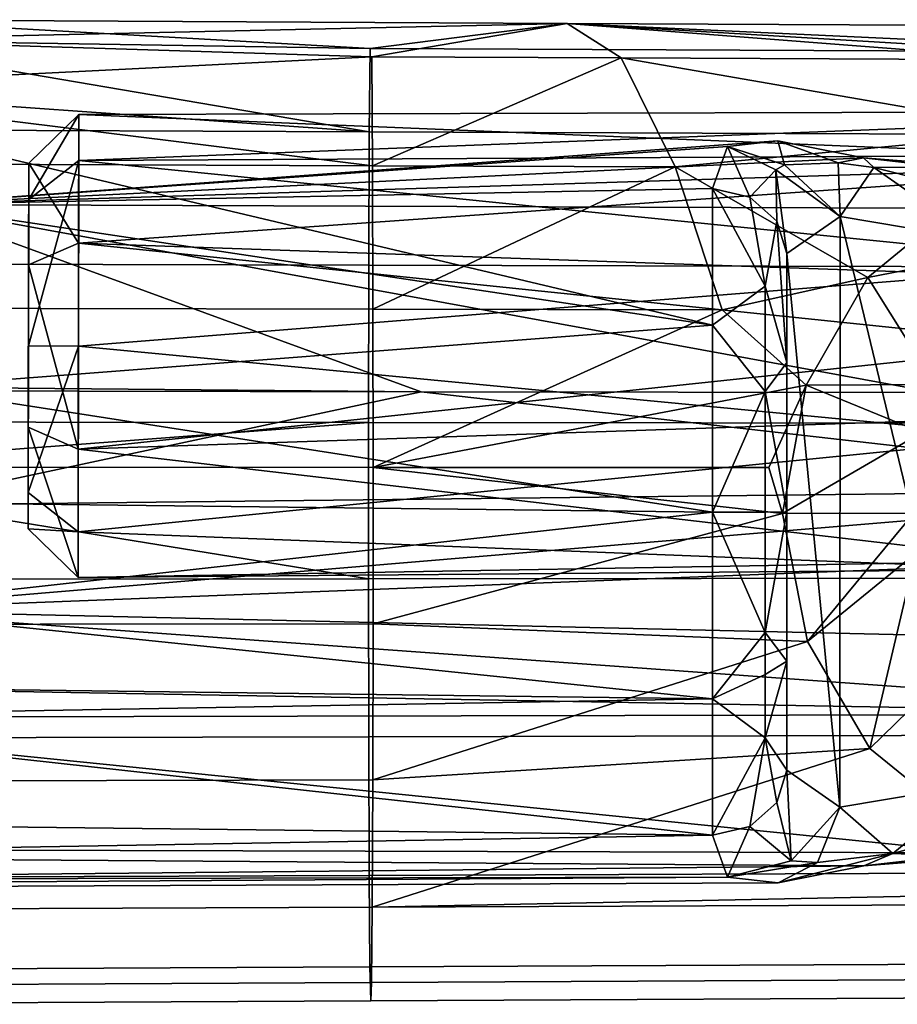
# Model space of a CAD drawing. Units: centimetres. Extents: x -8.7 to 10.5, y -2.9 to 6.1.
# Drawn here: x 1.5 to 3.3, y -1 to 1 of the extents above; entities that cross this region are included whole.
import ezdxf

# ---------------------------------------------------------------- set-up
doc = ezdxf.new("R2010")
doc.units = ezdxf.units.CM
doc.header["$MEASUREMENT"] = 0
doc.layers.add('ACAD_FREEWAY_COMPONENT_11_Mesh_0', color=7, linetype='Continuous')
doc.layers.add('ACAD_FREEWAY_COMPONENT_4_Mesh_0', color=7, linetype='Continuous')

msp = doc.modelspace()

# ---------------------------------------------------------------- linework, layer by layer
at = {"layer": 'ACAD_FREEWAY_COMPONENT_11_Mesh_0'}
for points in [[(1.5528, 0.6974, 5.6084), (1.653, 0.7947, 5.6307), (1.5527, 0.625, 5.2912)], [(1.6529, 0.703, 5.2288), (1.5527, 0.625, 5.2912), (1.653, 0.7947, 5.6307)], [(1.653, 0.7947, 5.6307), (1.5528, 0.6974, 5.6084), (1.6526, 0.5377, 5.953)], [(1.653, 0.7947, 5.6307), (1.6526, 0.5377, 5.953), (3.9547, 0.7001, 5.8198)], [(1.653, 0.7947, 5.6307), (4.1976, 0.8018, 5.5434), (1.6529, 0.703, 5.2288)], [(4.1976, 0.8018, 5.5434), (3.9816, 0.7152, 5.2504), (1.6529, 0.703, 5.2288)], [(4.1976, 0.8018, 5.5434), (1.653, 0.7947, 5.6307), (3.9547, 0.7001, 5.8198)], [(1.6529, 0.703, 5.2288), (3.9816, 0.7152, 5.2504), (3.7126, 0.4955, 5.0805)], [(1.6522, 0.3316, 5.05), (1.5522, 0.3318, 5.15), (1.6529, 0.703, 5.2288)], [(1.5522, 0.3318, 5.15), (1.5527, 0.625, 5.2912), (1.6529, 0.703, 5.2288)], [(1.5528, 0.6974, 5.6084), (1.5527, 0.625, 5.2912), (1.5525, 0.4945, 5.8629)], [(1.5528, 0.6974, 5.6084), (1.5525, 0.4945, 5.8629), (1.6526, 0.5377, 5.953)], [(1.6522, 0.3316, 5.05), (1.6529, 0.703, 5.2288), (3.7126, 0.4955, 5.0805)], [(1.6526, 0.5377, 5.953), (3.6902, 0.4666, 5.9793), (3.9547, 0.7001, 5.8198)], [(1.5527, 0.625, 5.2912), (1.5522, 0.3318, 5.15), (1.5525, 0.4945, 5.8629)], [(1.6526, 0.5377, 5.953), (1.5525, 0.4945, 5.8629), (1.6518, 0.1255, 5.953)], [(3.6147, 0.3338, 6), (1.6526, 0.5377, 5.953), (1.6518, 0.1255, 5.953)], [(3.6147, 0.3338, 6), (3.6902, 0.4666, 5.9793), (1.6526, 0.5377, 5.953)], [(1.5519, 0.1691, 5.8629), (1.5525, 0.4945, 5.8629), (1.5522, 0.3318, 5.15)], [(1.5519, 0.1691, 5.8629), (1.6518, 0.1255, 5.953), (1.5525, 0.4945, 5.8629)], [(3.5582, 0.1497, 5.0848), (1.6522, 0.3316, 5.05), (3.7126, 0.4955, 5.0805)], [(1.5517, 0.0386, 5.2912), (1.5519, 0.1691, 5.8629), (1.5522, 0.3318, 5.15)], [(1.5517, 0.0386, 5.2912), (1.5522, 0.3318, 5.15), (1.6522, 0.3316, 5.05)], [(1.6516, -0.0398, 5.2288), (1.5517, 0.0386, 5.2912), (1.6522, 0.3316, 5.05)], [(1.6522, 0.3316, 5.05), (3.5582, 0.1497, 5.0848), (1.6516, -0.0398, 5.2288)], [(3.6147, 0.3338, 6), (1.6518, 0.1255, 5.953), (3.5651, 0.1897, 5.9793)], [(3.5709, -0.0981, 5.7344), (3.5651, 0.1897, 5.9793), (1.6518, 0.1255, 5.953)], [(1.5517, 0.0386, 5.2912), (1.5516, -0.0338, 5.6084), (1.5519, 0.1691, 5.8629)], [(1.5519, 0.1691, 5.8629), (1.5516, -0.0338, 5.6084), (1.6514, -0.1315, 5.6307)], [(1.6518, 0.1255, 5.953), (1.5519, 0.1691, 5.8629), (1.6514, -0.1315, 5.6307)], [(3.5754, -0.1154, 5.3554), (1.6516, -0.0398, 5.2288), (3.5582, 0.1497, 5.0848)], [(1.6514, -0.1315, 5.6307), (3.5709, -0.0981, 5.7344), (1.6518, 0.1255, 5.953)], [(1.5517, 0.0386, 5.2912), (1.6516, -0.0398, 5.2288), (1.5516, -0.0338, 5.6084)], [(1.6514, -0.1315, 5.6307), (1.5516, -0.0338, 5.6084), (1.6516, -0.0398, 5.2288)], [(1.6514, -0.1315, 5.6307), (1.6516, -0.0398, 5.2288), (3.5754, -0.1154, 5.3554)], [(3.5709, -0.0981, 5.7344), (1.6514, -0.1315, 5.6307), (3.5754, -0.1154, 5.3554)]]:
    msp.add_3dface(points, dxfattribs=at)
at = {"layer": 'ACAD_FREEWAY_COMPONENT_4_Mesh_0'}
for points in [[(1.2184, 0.9846, 0.1035), (1.1497, 0.9442, 0.3841), (2.6304, 0.9773, 0.1041)], [(2.6304, 0.9773, 0.1041), (1.1497, 0.9442, 0.3841), (2.239, 0.9105, 0.4645)], [(1.2184, 0.9846, 0.1035), (2.2357, 0.9272, -0.2113), (1.1521, 0.9445, -0.176)], [(1.2184, 0.9846, 0.1035), (2.6304, 0.9773, 0.1041), (2.2357, 0.9272, -0.2113)], [(2.2357, 0.9272, -0.2113), (2.6304, 0.9773, 0.1041), (3.568, 0.9208, -0.2084)], [(2.6304, 0.9773, 0.1041), (2.239, 0.9105, 0.4645), (2.7383, 0.9082, 0.4637)], [(4.0422, 0.9702, 0.1048), (2.6304, 0.9773, 0.1041), (4.0089, 0.9129, 0.4336)], [(2.6304, 0.9773, 0.1041), (2.7383, 0.9082, 0.4637), (3.5718, 0.9042, 0.4626)], [(2.6304, 0.9773, 0.1041), (3.5718, 0.9042, 0.4626), (4.0089, 0.9129, 0.4336)], [(2.6304, 0.9773, 0.1041), (4.0422, 0.9702, 0.1048), (3.568, 0.9208, -0.2084)], [(0.9863, 0.8475, 0.6063), (2.239, 0.9105, 0.4645), (1.1497, 0.9442, 0.3841)], [(0.991, 0.8483, -0.3983), (1.1521, 0.9445, -0.176), (2.2342, 0.7601, -0.5134)], [(2.2357, 0.9272, -0.2113), (2.2342, 0.7601, -0.5134), (1.1521, 0.9445, -0.176)], [(2.2357, 0.9272, -0.2113), (3.568, 0.9208, -0.2084), (3.5664, 0.7548, -0.5084), (2.2342, 0.7601, -0.5134)], [(0.9863, 0.8475, 0.6063), (2.2406, 0.6925, 0.7964), (2.239, 0.9105, 0.4645)], [(2.7383, 0.9082, 0.4637), (2.239, 0.9105, 0.4645), (2.2406, 0.6925, 0.7964)], [(2.8462, 0.6903, 0.7945), (2.7383, 0.9082, 0.4637), (2.2406, 0.6925, 0.7964)], [(3.588, 0.7611, 0.7096), (3.5718, 0.9042, 0.4626), (2.7383, 0.9082, 0.4637)], [(3.588, 0.7611, 0.7096), (2.7383, 0.9082, 0.4637), (2.8462, 0.6903, 0.7945)], [(0.9021, 0.7655, -0.5183), (0.991, 0.8483, -0.3983), (2.2342, 0.7601, -0.5134)], [(0.9074, 0.6974, 0.8007), (2.2406, 0.6925, 0.7964), (0.9863, 0.8475, 0.6063)], [(0.9021, 0.7655, -0.5183), (2.2342, 0.7601, -0.5134), (2.2331, 0.4933, -0.7418), (0.9012, 0.4968, -0.7483)], [(1.3107, 0.6149, 0.5397), (1.3108, 0.7541, 0.1036), (2.9207, 0.3737, 0.7494)], [(1.3108, 0.7541, 0.1036), (1.3108, 0.6148, -0.3328), (2.9207, 0.3737, 0.7494)], [(3.5651, 0.4899, -0.7352), (2.2331, 0.4933, -0.7418), (2.2342, 0.7601, -0.5134), (3.5664, 0.7548, -0.5084)], [(3.588, 0.7611, 0.7096), (2.8462, 0.6903, 0.7945), (3.2316, 0.4687, 0.9582)], [(3.588, 0.7611, 0.7096), (3.2316, 0.4687, 0.9582), (3.51, 0.5227, 1.021)], [(3.2231, 0.7082, -0.1247), (3.052, 0.7421, 0.0373), (1.3108, 0.6148, -0.3328)], [(3.052, 0.7421, 0.0373), (2.9512, 0.7307, 0.2527), (1.3108, 0.6148, -0.3328)], [(2.9512, 0.7307, 0.2527), (2.9207, 0.647, 0.4747), (1.3108, 0.6148, -0.3328)], [(2.9207, 0.647, 0.4747), (2.9512, 0.7307, 0.2527), (2.9954, 0.6294, 0.4646)], [(3.052, 0.7421, 0.0373), (3.0649, 0.6941, 0.2294), (2.9512, 0.7307, 0.2527)], [(3.0649, 0.6941, 0.2294), (3.048, 0.6845, 0.2759), (2.9512, 0.7307, 0.2527)], [(2.9954, 0.6294, 0.4646), (2.9512, 0.7307, 0.2527), (3.048, 0.6845, 0.2759)], [(3.0649, 0.6941, 0.2294), (3.052, 0.7421, 0.0373), (3.1727, 0.698, 0.0704)], [(3.2231, 0.7082, -0.1247), (3.1727, 0.698, 0.0704), (3.052, 0.7421, 0.0373)], [(0.9074, 0.6974, 0.8007), (0.9082, 0.4083, 1.001), (2.2415, 0.4055, 0.9953), (2.2406, 0.6925, 0.7964)], [(3.2231, 0.7082, -0.1247), (1.3108, 0.6148, -0.3328), (3.4508, 0.6823, -0.1898)], [(2.8462, 0.6903, 0.7945), (2.2406, 0.6925, 0.7964), (2.2415, 0.4055, 0.9953)], [(2.9401, 0.404, 0.9923), (2.8462, 0.6903, 0.7945), (2.2415, 0.4055, 0.9953)], [(2.9401, 0.404, 0.9923), (3.2316, 0.4687, 0.9582), (2.8462, 0.6903, 0.7945)], [(3.0649, 0.6941, 0.2294), (3.1764, 0.5906, 0.1363), (3.048, 0.6845, 0.2759)], [(3.0649, 0.6941, 0.2294), (3.1727, 0.698, 0.0704), (3.1764, 0.5906, 0.1363)], [(3.2231, 0.7082, -0.1247), (3.2435, 0.6886, 0.0145), (3.1727, 0.698, 0.0704)], [(3.1764, 0.5906, 0.1363), (3.1727, 0.698, 0.0704), (3.2435, 0.6886, 0.0145)], [(3.4508, 0.6823, -0.1898), (3.4508, 0.6901, -0.0928), (3.2231, 0.7082, -0.1247)], [(3.2231, 0.7082, -0.1247), (3.4508, 0.6901, -0.0928), (3.2435, 0.6886, 0.0145)], [(3.4508, 0.6901, -0.0928), (3.4505, 0.6367, -0.0115), (3.2435, 0.6886, 0.0145)], [(3.4508, 0.6823, -0.1898), (1.3108, 0.6148, -0.3328), (4.0562, 0.6047, -0.3211)], [(3.05, 0.5818, 0.4373), (2.9954, 0.6294, 0.4646), (3.048, 0.6845, 0.2759)], [(3.1764, 0.5906, 0.1363), (3.07, 0.517, 0.4), (3.048, 0.6845, 0.2759)], [(3.07, 0.517, 0.4), (3.05, 0.5818, 0.4373), (3.048, 0.6845, 0.2759)], [(3.1764, 0.5906, 0.1363), (3.2435, 0.6886, 0.0145), (3.45, 0.5447, 0.02)], [(3.4505, 0.6367, -0.0115), (3.45, 0.5447, 0.02), (3.2435, 0.6886, 0.0145)], [(2.9207, 0.647, 0.4747), (2.9207, 0.3737, 0.7494), (1.3108, 0.6148, -0.3328)], [(2.9207, 0.3737, 0.7494), (2.9207, 0.647, 0.4747), (3.0263, 0.4516, 0.6411)], [(2.9207, 0.647, 0.4747), (2.9954, 0.6294, 0.4646), (3.0263, 0.4516, 0.6411)], [(1.3107, 0.6149, 0.5397), (2.9207, 0.3737, 0.7494), (1.3107, 0.2497, 0.8151)], [(1.3108, 0.2497, -0.6081), (2.3383, 0.2404, -0.6052), (1.3108, 0.6148, -0.3328)], [(2.3383, 0.2404, -0.6052), (3.3658, 0.2387, -0.5997), (1.3108, 0.6148, -0.3328)], [(3.3658, 0.2387, -0.5997), (4.0562, 0.6047, -0.3211), (1.3108, 0.6148, -0.3328)], [(3.05, 0.5818, 0.4373), (3.0263, 0.4516, 0.6411), (2.9954, 0.6294, 0.4646)], [(3.05, 0.5818, 0.4373), (3.07, 0.2986, 0.6196), (3.0263, 0.4516, 0.6411)], [(3.07, 0.517, 0.4), (3.07, 0.2986, 0.6196), (3.05, 0.5818, 0.4373)], [(3.1764, 0.5906, 0.1363), (3.1759, -0.5908, 0.1368), (3.07, 0.517, 0.4)], [(3.45, -0.5447, 0.02), (3.1759, -0.5908, 0.1368), (3.1764, 0.5906, 0.1363)], [(3.45, 0.5447, 0.02), (3.45, -0.5447, 0.02), (3.1764, 0.5906, 0.1363)], [(3.07, -0.517, 0.4), (3.07, -0.2988, 0.6195), (3.07, 0.517, 0.4)], [(3.07, 0.2986, 0.6196), (3.07, 0.517, 0.4), (3.07, -0.2988, 0.6195)], [(3.07, -0.517, 0.4), (3.07, 0.517, 0.4), (3.1759, -0.5908, 0.1368)], [(3.3657, 0.2547, 1.1567), (3.51, 0.5227, 1.021), (3.2316, 0.4687, 0.9582)], [(0.9007, 0.18, -0.8663), (0.9012, 0.4968, -0.7483), (2.2331, 0.4933, -0.7418), (2.2326, 0.1788, -0.859)], [(3.5651, 0.4899, -0.7352), (3.5645, 0.1775, -0.8516), (2.2326, 0.1788, -0.859), (2.2331, 0.4933, -0.7418)], [(3.2316, 0.4687, 0.9582), (2.9401, 0.404, 0.9923), (3.1083, 0.2533, 1.0458)], [(3.1083, 0.2533, 1.0458), (3.3657, 0.2547, 1.1567), (3.2316, 0.4687, 0.9582)], [(3.0263, 0.2405, 0.7634), (2.9207, 0.3737, 0.7494), (3.0263, 0.4516, 0.6411)], [(3.0263, 0.2405, 0.7634), (3.0263, 0.4516, 0.6411), (3.07, 0.2986, 0.6196)], [(2.2419, 0.089, 1.0792), (2.2415, 0.4055, 0.9953), (0.9082, 0.4083, 1.001), (0.9086, 0.0896, 1.0855)], [(2.9401, 0.404, 0.9923), (2.2415, 0.4055, 0.9953), (2.2419, 0.089, 1.0792)], [(2.9401, 0.404, 0.9923), (2.2419, 0.089, 1.0792), (3.1083, 0.2533, 1.0458)], [(2.9207, 0.3737, 0.7494), (2.9207, -0.0004, 0.8501), (1.3107, 0.2497, 0.8151)], [(2.9207, 0.3737, 0.7494), (3.0263, 0.2405, 0.7634), (2.9207, -0.0004, 0.8501)], [(3.07, -0.0003, 0.7001), (3.0263, 0.2405, 0.7634), (3.07, 0.2986, 0.6196)], [(3.07, -0.0003, 0.7001), (3.07, 0.2986, 0.6196), (3.07, -0.2988, 0.6195)], [(1.3108, 0.2421, -0.6107), (1.2758, 0.0131, -0.6507), (2.3383, 0.2404, -0.6052)], [(2.3383, 0.2404, -0.6052), (1.2758, 0.0131, -0.6507), (4.0538, 0.0449, -0.6339)], [(1.3107, 0.2497, 0.8151), (2.9207, -0.0004, 0.8501), (1.2773, 0.0185, 0.8576)], [(1.3108, 0.2497, -0.6081), (1.3108, 0.2421, -0.6107), (2.3383, 0.2404, -0.6052)], [(3.1083, 0.2533, 1.0458), (2.2419, 0.089, 1.0792), (3.0334, 0.0886, 1.0756)], [(2.3383, 0.2404, -0.6052), (4.0538, 0.0449, -0.6339), (3.3658, 0.2387, -0.5997)], [(3.0263, 0.2405, 0.7634), (3.0263, -0.0004, 0.8059), (2.9207, -0.0004, 0.8501)], [(3.0263, 0.2405, 0.7634), (3.07, -0.0003, 0.7001), (3.0263, -0.0004, 0.8059)], [(3.1083, 0.2533, 1.0458), (3.0334, 0.0886, 1.0756), (3.061, -0.0034, 1.0794)], [(3.1083, 0.2533, 1.0458), (3.061, -0.0034, 1.0794), (3.3398, 0.1587, 1.1809)], [(3.3657, 0.2547, 1.1567), (3.1083, 0.2533, 1.0458), (3.3398, 0.1587, 1.1809)], [(0.9007, 0.18, -0.8663), (2.2326, 0.1788, -0.859), (0.9159, 0.0796, -0.8796)], [(2.2325, -0.1338, -0.8663), (0.9159, 0.0796, -0.8796), (2.2326, 0.1788, -0.859)], [(3.5644, -0.1328, -0.8589), (2.2325, -0.1338, -0.8663), (2.2326, 0.1788, -0.859), (3.5645, 0.1775, -0.8516)], [(3.061, -0.0034, 1.0794), (3.3235, -0.0029, 1.1961), (3.3398, 0.1587, 1.1809)], [(2.2325, -0.1338, -0.8663), (0.9006, -0.1347, -0.8737), (0.9159, 0.0796, -0.8796)], [(0.9085, -0.2257, 1.0634), (2.2418, -0.2241, 1.0573), (2.2419, 0.089, 1.0792), (0.9086, 0.0896, 1.0855)], [(3.061, -0.0034, 1.0794), (2.2419, 0.089, 1.0792), (2.2418, -0.2241, 1.0573)], [(3.061, -0.0034, 1.0794), (3.0334, 0.0886, 1.0756), (2.2419, 0.089, 1.0792)], [(1.1721, -0.1965, -0.6254), (5.4208, -0.0319, -0.6269), (4.0538, 0.0449, -0.6339)], [(1.1721, -0.1965, -0.6254), (4.0538, 0.0449, -0.6339), (1.2758, 0.0131, -0.6507)], [(1.1741, -0.1937, 0.8331), (1.2773, 0.0185, 0.8576), (2.9207, -0.0004, 0.8501)], [(2.9207, -0.374, 0.7492), (1.1741, -0.1937, 0.8331), (2.9207, -0.0004, 0.8501)], [(3.061, -0.0034, 1.0794), (2.2418, -0.2241, 1.0573), (3.1108, -0.2596, 1.044)], [(2.9207, -0.0004, 0.8501), (3.0263, -0.2413, 0.7631), (2.9207, -0.374, 0.7492)], [(3.0263, -0.2413, 0.7631), (2.9207, -0.0004, 0.8501), (3.0263, -0.0004, 0.8059)], [(3.07, -0.2988, 0.6195), (3.0263, -0.2413, 0.7631), (3.07, -0.0003, 0.7001)], [(3.07, -0.0003, 0.7001), (3.0263, -0.2413, 0.7631), (3.0263, -0.0004, 0.8059)], [(3.061, -0.0034, 1.0794), (3.1108, -0.2596, 1.044), (3.3235, -0.0029, 1.1961)], [(3.3235, -0.0029, 1.1961), (3.1108, -0.2596, 1.044), (3.328, -0.083, 1.192)], [(5.4208, -0.0319, -0.6269), (1.1721, -0.1965, -0.6254), (5.4208, -0.2945, -0.5658)], [(3.1108, -0.2596, 1.044), (3.2355, -0.4737, 0.9554), (3.328, -0.083, 1.192)], [(3.3914, -0.3219, 1.1326), (3.328, -0.083, 1.192), (3.2355, -0.4737, 0.9554)], [(2.2325, -0.1338, -0.8663), (2.233, -0.4498, -0.7658), (0.9011, -0.453, -0.7725), (0.9006, -0.1347, -0.8737)], [(3.5644, -0.1328, -0.8589), (3.565, -0.4467, -0.7591), (2.233, -0.4498, -0.7658), (2.2325, -0.1338, -0.8663)], [(1.1721, -0.1965, -0.6254), (1.0043, -0.3504, -0.5659), (4.0547, -0.4049, -0.5141)], [(1.006, -0.3494, 0.7732), (1.1741, -0.1937, 0.8331), (2.9207, -0.374, 0.7492)], [(5.4208, -0.2945, -0.5658), (1.1721, -0.1965, -0.6254), (4.0547, -0.4049, -0.5141)], [(2.2412, -0.5359, 0.9233), (2.2418, -0.2241, 1.0573), (0.9085, -0.2257, 1.0634), (0.9079, -0.5397, 0.9285)], [(2.2412, -0.5359, 0.9233), (3.1108, -0.2596, 1.044), (2.2418, -0.2241, 1.0573)], [(3.0263, -0.2413, 0.7631), (3.0263, -0.3256, 0.7255), (2.9207, -0.374, 0.7492)], [(3.0263, -0.2413, 0.7631), (3.07, -0.2988, 0.6195), (3.0263, -0.3256, 0.7255)], [(3.1108, -0.2596, 1.044), (2.2412, -0.5359, 0.9233), (3.2355, -0.4737, 0.9554)], [(3.07, -0.517, 0.4), (3.0263, -0.4523, 0.6405), (3.07, -0.2988, 0.6195)], [(3.07, -0.2988, 0.6195), (3.0263, -0.4523, 0.6405), (3.0263, -0.3256, 0.7255)], [(3.0263, -0.4523, 0.6405), (2.9207, -0.374, 0.7492), (3.0263, -0.3256, 0.7255)], [(3.593, -0.7638, 0.7062), (3.3914, -0.3219, 1.1326), (3.2355, -0.4737, 0.9554)], [(1.006, -0.3494, 0.7732), (2.9207, -0.374, 0.7492), (0.7807, -0.4115, 0.7382)], [(1.0043, -0.3504, -0.5659), (0.7808, -0.4115, -0.5316), (4.0547, -0.4049, -0.5141)], [(2.9207, -0.374, 0.7492), (2.9207, -0.647, 0.4747), (0.7807, -0.4115, 0.7382)], [(2.9207, -0.647, 0.4747), (2.9207, -0.374, 0.7492), (3.0263, -0.4523, 0.6405)], [(3.4508, -0.6823, -0.1898), (0.7808, -0.4115, -0.5316), (-2.9187, -0.6652, -0.2976)], [(2.9207, -0.647, 0.4747), (-2.4451, -0.5841, 0.6094), (0.7807, -0.4115, 0.7382)], [(3.4508, -0.6823, -0.1898), (4.0547, -0.4049, -0.5141), (0.7808, -0.4115, -0.5316)], [(0.9019, -0.7324, -0.5571), (0.9011, -0.453, -0.7725), (2.233, -0.4498, -0.7658), (2.2341, -0.7273, -0.5519)], [(3.5662, -0.7223, -0.5466), (2.2341, -0.7273, -0.5519), (2.233, -0.4498, -0.7658), (3.565, -0.4467, -0.7591)], [(2.9954, -0.6294, 0.4646), (2.9207, -0.647, 0.4747), (3.0263, -0.4523, 0.6405)], [(3.05, -0.5818, 0.4373), (2.9954, -0.6294, 0.4646), (3.0263, -0.4523, 0.6405)], [(3.07, -0.517, 0.4), (3.05, -0.5818, 0.4373), (3.0263, -0.4523, 0.6405)], [(2.2412, -0.5359, 0.9233), (2.24, -0.7908, 0.6812), (3.2355, -0.4737, 0.9554)], [(3.593, -0.7638, 0.7062), (3.2355, -0.4737, 0.9554), (2.24, -0.7908, 0.6812)], [(3.05, -0.5818, 0.4373), (3.07, -0.517, 0.4), (3.0786, -0.6984, 0.1993)], [(3.07, -0.517, 0.4), (3.1759, -0.5908, 0.1368), (3.0786, -0.6984, 0.1993)], [(2.2412, -0.5359, 0.9233), (0.9079, -0.5397, 0.9285), (0.907, -0.7964, 0.6847), (2.24, -0.7908, 0.6812)], [(3.45, -0.5447, 0.02), (3.2815, -0.6833, -0.007), (3.1759, -0.5908, 0.1368)], [(3.45, -0.5447, 0.02), (3.4505, -0.6367, -0.0115), (3.2815, -0.6833, -0.007)], [(-2.5738, -0.7422, 0.3232), (-2.4451, -0.5841, 0.6094), (2.9207, -0.647, 0.4747)], [(2.9954, -0.6294, 0.4646), (3.05, -0.5818, 0.4373), (3.0786, -0.6984, 0.1993)], [(3.0786, -0.6984, 0.1993), (3.1759, -0.5908, 0.1368), (3.1308, -0.7016, 0.1169)], [(3.2815, -0.6833, -0.007), (3.1308, -0.7016, 0.1169), (3.1759, -0.5908, 0.1368)], [(2.9207, -0.647, 0.4747), (2.9954, -0.6294, 0.4646), (2.9511, -0.7307, 0.2531)], [(2.9511, -0.7307, 0.2531), (2.9954, -0.6294, 0.4646), (3.0786, -0.6984, 0.1993)], [(2.9511, -0.7307, 0.2531), (-2.5738, -0.7422, 0.3232), (2.9207, -0.647, 0.4747)], [(3.4505, -0.6367, -0.0115), (3.4508, -0.6901, -0.0928), (3.2815, -0.6833, -0.007)], [(-2.7279, -0.7675, -0.0079), (3.2239, -0.708, -0.1252), (-2.9187, -0.6652, -0.2976)], [(3.2239, -0.708, -0.1252), (3.4508, -0.6823, -0.1898), (-2.9187, -0.6652, -0.2976)], [(3.2239, -0.708, -0.1252), (3.0521, -0.7422, 0.0372), (3.2815, -0.6833, -0.007)], [(3.2815, -0.6833, -0.007), (3.0521, -0.7422, 0.0372), (3.1308, -0.7016, 0.1169)], [(3.4508, -0.6823, -0.1898), (3.2239, -0.708, -0.1252), (3.4508, -0.6901, -0.0928)], [(3.4508, -0.6901, -0.0928), (3.2239, -0.708, -0.1252), (3.2815, -0.6833, -0.007)], [(3.0521, -0.7422, 0.0372), (3.2239, -0.708, -0.1252), (-2.7279, -0.7675, -0.0079)], [(2.9511, -0.7307, 0.2531), (3.0786, -0.6984, 0.1993), (3.1308, -0.7016, 0.1169)], [(2.9511, -0.7307, 0.2531), (3.1308, -0.7016, 0.1169), (3.0521, -0.7422, 0.0372)], [(0.9019, -0.7324, -0.5571), (2.2341, -0.7273, -0.5519), (2.2355, -0.9105, -0.2566), (0.9031, -0.917, -0.2597)], [(3.5662, -0.7223, -0.5466), (3.5678, -0.9042, -0.2535), (2.2355, -0.9105, -0.2566), (2.2341, -0.7273, -0.5519)], [(-2.5738, -0.7422, 0.3232), (2.9511, -0.7307, 0.2531), (-2.7279, -0.7675, -0.0079)], [(2.9511, -0.7307, 0.2531), (3.0521, -0.7422, 0.0372), (-2.7279, -0.7675, -0.0079)], [(3.573, -0.7853, 0.6778), (3.593, -0.7638, 0.7062), (2.24, -0.7908, 0.6812)], [(3.573, -0.7853, 0.6778), (2.24, -0.7908, 0.6812), (2.2385, -0.9415, 0.3736), (3.5713, -0.9349, 0.3724)], [(2.2385, -0.9415, 0.3736), (2.24, -0.7908, 0.6812), (0.907, -0.7964, 0.6847), (0.9057, -0.9481, 0.3749)], [(3.5695, -0.9716, 0.0604), (2.237, -0.9784, 0.0595), (2.2355, -0.9105, -0.2566), (3.5678, -0.9042, -0.2535)], [(2.2355, -0.9105, -0.2566), (2.237, -0.9784, 0.0595), (0.9044, -0.9853, 0.0586), (0.9031, -0.917, -0.2597)], [(2.2385, -0.9415, 0.3736), (0.9057, -0.9481, 0.3749), (0.9044, -0.9853, 0.0586), (2.237, -0.9784, 0.0595)], [(3.5695, -0.9716, 0.0604), (3.5713, -0.9349, 0.3724), (2.2385, -0.9415, 0.3736), (2.237, -0.9784, 0.0595)]]:
    msp.add_3dface(points, dxfattribs=at)

doc.saveas('drawing.dxf')
